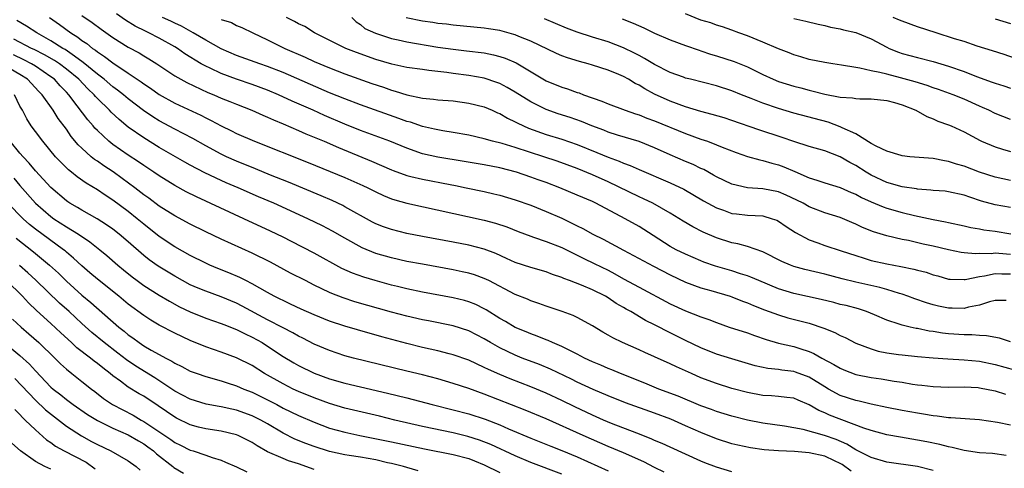
# Model space of a CAD drawing. Units: inches. Extents: x 2517000 to 2520000, y 1533000 to 1536000.
# Drawn here: x 2517187 to 2517314, y 1535763 to 1535821 of the extents above; entities that cross this region are included whole.
import ezdxf

# ---------------------------------------------------------------- set-up
doc = ezdxf.new("R2010")
doc.units = ezdxf.units.IN
doc.header["$MEASUREMENT"] = 0
doc.layers.add('LD25171533_2ft', color=53, linetype='Continuous')

msp = doc.modelspace()

# ---------------------------------------------------------------- linework, layer by layer
at = {"layer": 'LD25171533_2ft'}
for points, elevation in [([(2517315, 1535768.33), (2517313.31, 1535768.69), (2517311, 1535769.01), (2517307.29, 1535769.29), (2517307, 1535769.29), (2517305.51, 1535769.51), (2517305, 1535769.54), (2517303.76, 1535769.76), (2517303, 1535769.87), (2517301, 1535770.22), (2517299, 1535770.62), (2517297, 1535771.06), (2517295.45, 1535771.45), (2517295, 1535771.53), (2517293, 1535772.18), (2517291.47, 1535773), (2517291, 1535773.27), (2517289, 1535774.53), (2517287.2, 1535775.2), (2517287, 1535775.26), (2517285.43, 1535775.43), (2517285, 1535775.51), (2517283.64, 1535775.64), (2517282.01, 1535776.01), (2517279, 1535776.89), (2517277, 1535777.52), (2517275, 1535778.32), (2517273, 1535779.27), (2517271, 1535780.26), (2517270.5, 1535780.5), (2517269.58, 1535781), (2517269, 1535781.3), (2517267.85, 1535781.85), (2517265.92, 1535783), (2517265.32, 1535783.32), (2517265, 1535783.53), (2517264.06, 1535784.06), (2517263, 1535784.8), (2517262.66, 1535785), (2517261, 1535785.83), (2517259.58, 1535786.42), (2517258.03, 1535787), (2517257.27, 1535787.27), (2517257, 1535787.4), (2517255.81, 1535787.81), (2517255, 1535788.13), (2517253, 1535788.69), (2517251, 1535789.35), (2517249.88, 1535789.88), (2517248.5, 1535790.5), (2517247, 1535791.06), (2517245, 1535791.58), (2517243, 1535791.97), (2517239, 1535792.71), (2517237, 1535793.09), (2517235, 1535793.59), (2517233.96, 1535793.96), (2517233, 1535794.34), (2517232.57, 1535794.57), (2517229, 1535796.55), (2517228.71, 1535796.71), (2517227.34, 1535797.34), (2517225.94, 1535797.94), (2517221.7, 1535799.7), (2517219.37, 1535800.63), (2517217.43, 1535801.43), (2517215, 1535802.42), (2517213.71, 1535803), (2517213, 1535803.34), (2517211, 1535804.42), (2517209.35, 1535805.35), (2517207, 1535806.56), (2517205, 1535807.64), (2517204.16, 1535808.16), (2517202.97, 1535808.97), (2517201, 1535810.48), (2517200.39, 1535811), (2517199.61, 1535811.61), (2517199, 1535812.05), (2517197.88, 1535813), (2517197, 1535813.67), (2517195.18, 1535815.18), (2517194.03, 1535815.97), (2517192.83, 1535816.83), (2517192.53, 1535817), (2517191, 1535817.99), (2517189.17, 1535819), (2517187.86, 1535819.85), (2517186.61, 1535820.61)], 7330), ([(2517190.8, 1535821), (2517192.09, 1535820.09), (2517193.57, 1535819), (2517194.46, 1535818.46), (2517195, 1535818.03), (2517195.62, 1535817.62), (2517196.38, 1535817), (2517196.75, 1535816.75), (2517197, 1535816.54), (2517197.94, 1535815.94), (2517199, 1535815.11), (2517201, 1535813.79), (2517202.66, 1535812.66), (2517203, 1535812.4), (2517203.86, 1535811.86), (2517205, 1535811.04), (2517207, 1535809.92), (2517210.36, 1535808.36), (2517211, 1535808.03), (2517211.7, 1535807.7), (2517213, 1535806.98), (2517214.33, 1535806.33), (2517215, 1535805.99), (2517217.3, 1535805), (2517224.24, 1535802.24), (2517229, 1535800.31), (2517231.3, 1535799.3), (2517231.94, 1535799), (2517233, 1535798.45), (2517233.99, 1535797.99), (2517235, 1535797.57), (2517235.43, 1535797.43), (2517237, 1535797), (2517247, 1535794.8), (2517248.43, 1535794.43), (2517249.93, 1535793.93), (2517251.36, 1535793.36), (2517253, 1535792.74), (2517253.37, 1535792.63), (2517255, 1535792.07), (2517257, 1535791.27), (2517259.86, 1535789.86), (2517261.22, 1535789.22), (2517263, 1535788.34), (2517263.89, 1535787.89), (2517265, 1535787.25), (2517267, 1535786.14), (2517271, 1535784.01), (2517273, 1535783.09), (2517275, 1535782.33), (2517276, 1535782), (2517277, 1535781.59), (2517278.66, 1535781), (2517281, 1535780.24), (2517281.91, 1535779.91), (2517283.41, 1535779.41), (2517285, 1535778.94), (2517287, 1535778.49), (2517287.78, 1535778.22), (2517289, 1535777.84), (2517289.59, 1535777.59), (2517290.6, 1535777), (2517292.19, 1535776.19), (2517293, 1535775.68), (2517293.48, 1535775.48), (2517295, 1535774.9), (2517297, 1535774.5), (2517298.3, 1535774.3), (2517299.98, 1535774.02), (2517301, 1535773.87), (2517302.35, 1535773.65), (2517303, 1535773.56), (2517303.52, 1535773.52), (2517305, 1535773.33), (2517307, 1535773.26), (2517309, 1535773.29), (2517310.81, 1535773.19), (2517311, 1535773.17), (2517313, 1535772.78), (2517314.36, 1535772.36)], 7328), ([(2517195, 1535821.23), (2517196.32, 1535820.32), (2517197.48, 1535819.48), (2517199, 1535818.41), (2517201, 1535817.17), (2517202.41, 1535816.41), (2517203, 1535816.03), (2517203.65, 1535815.65), (2517204.69, 1535815), (2517207, 1535813.47), (2517207.78, 1535813), (2517208.57, 1535812.57), (2517211.29, 1535811.29), (2517212.04, 1535811), (2517213, 1535810.58), (2517214.14, 1535810.14), (2517215, 1535809.77), (2517216.96, 1535809), (2517218.37, 1535808.37), (2517219, 1535808.12), (2517219.76, 1535807.76), (2517221, 1535807.27), (2517223, 1535806.4), (2517223.96, 1535805.96), (2517225, 1535805.54), (2517226.29, 1535805), (2517228.18, 1535804.18), (2517232.43, 1535802.43), (2517235, 1535801.32), (2517235.23, 1535801.23), (2517237, 1535800.59), (2517237.53, 1535800.47), (2517239, 1535800.09), (2517242.6, 1535799.4), (2517243.28, 1535799.28), (2517244.68, 1535799), (2517247, 1535798.52), (2517248.23, 1535798.23), (2517249, 1535798.04), (2517251, 1535797.45), (2517253, 1535796.74), (2517255, 1535795.94), (2517257, 1535795.05), (2517258.4, 1535794.4), (2517259, 1535794.09), (2517259.73, 1535793.73), (2517261.02, 1535793), (2517262.35, 1535792.35), (2517265, 1535790.95), (2517268.85, 1535788.85), (2517271, 1535787.75), (2517273, 1535786.8), (2517275, 1535786.06), (2517276.27, 1535785.73), (2517278.77, 1535785), (2517279, 1535784.92), (2517280.36, 1535784.36), (2517281, 1535784.12), (2517281.77, 1535783.77), (2517283.22, 1535783.22), (2517285, 1535782.57), (2517286.21, 1535782.21), (2517289, 1535781.5), (2517290.88, 1535780.88), (2517292.3, 1535780.3), (2517293, 1535779.91), (2517293.64, 1535779.64), (2517295, 1535778.94), (2517297, 1535778.18), (2517297.91, 1535777.91), (2517299, 1535777.69), (2517300.52, 1535777.48), (2517301, 1535777.4), (2517303, 1535777.2), (2517305, 1535777.02), (2517306.89, 1535776.89), (2517309, 1535776.79), (2517311, 1535776.58), (2517313, 1535776.17), (2517315.5, 1535775.5)], 7326), ([(2517315, 1535779.1), (2517313.56, 1535779.56), (2517311.89, 1535779.89), (2517311, 1535779.92), (2517310.01, 1535780.01), (2517309, 1535780.01), (2517307, 1535780.15), (2517306.23, 1535780.23), (2517305, 1535780.43), (2517304.49, 1535780.49), (2517303, 1535780.8), (2517302.82, 1535780.82), (2517302.04, 1535781), (2517301, 1535781.25), (2517300.6, 1535781.4), (2517299, 1535781.9), (2517297.42, 1535782.58), (2517296.38, 1535783), (2517295.34, 1535783.34), (2517293.77, 1535783.77), (2517293, 1535783.94), (2517292.17, 1535784.17), (2517290.55, 1535784.55), (2517287, 1535785.35), (2517285, 1535785.96), (2517282.47, 1535787), (2517281.46, 1535787.46), (2517281, 1535787.62), (2517280.11, 1535787.89), (2517279, 1535788.26), (2517276.86, 1535788.86), (2517275.39, 1535789.39), (2517275, 1535789.54), (2517273, 1535790.42), (2517271.79, 1535791), (2517271, 1535791.42), (2517268.81, 1535792.81), (2517267.61, 1535793.61), (2517267, 1535793.98), (2517265.19, 1535795), (2517261.43, 1535797), (2517261, 1535797.21), (2517259, 1535798.06), (2517256.75, 1535799), (2517255, 1535799.66), (2517253.96, 1535800.04), (2517253, 1535800.38), (2517251.16, 1535801), (2517249, 1535801.57), (2517247, 1535801.96), (2517244.4, 1535802.4), (2517241, 1535802.93), (2517239, 1535803.39), (2517237, 1535804.1), (2517234.8, 1535805), (2517231, 1535806.4), (2517229, 1535807.2), (2517226.34, 1535808.34), (2517224.89, 1535809), (2517222.18, 1535810.18), (2517220.4, 1535811), (2517219, 1535811.58), (2517217, 1535812.33), (2517215, 1535813.01), (2517213, 1535813.74), (2517211.58, 1535814.42), (2517211, 1535814.68), (2517210.43, 1535815), (2517208.31, 1535816.31), (2517207.34, 1535817), (2517207, 1535817.21), (2517205, 1535818.32), (2517203.67, 1535819), (2517203.21, 1535819.21), (2517201.87, 1535819.87), (2517200.64, 1535820.63), (2517199.46, 1535821.46)], 7324), ([(2517314.43, 1535784.43), (2517313, 1535784.43), (2517312.27, 1535784.27), (2517311, 1535783.83), (2517309.57, 1535783.57), (2517309, 1535783.41), (2517307.46, 1535783.46), (2517307, 1535783.45), (2517305.71, 1535783.71), (2517305, 1535783.87), (2517304.13, 1535784.13), (2517302.65, 1535784.65), (2517301.75, 1535785), (2517301, 1535785.26), (2517300.64, 1535785.36), (2517299, 1535785.87), (2517298.11, 1535786.11), (2517295, 1535786.82), (2517293.24, 1535787.24), (2517291, 1535787.83), (2517288.44, 1535788.44), (2517287, 1535788.84), (2517286.57, 1535789), (2517285.47, 1535789.47), (2517283, 1535790.72), (2517281, 1535791.41), (2517279.76, 1535791.76), (2517279, 1535791.87), (2517277, 1535792.52), (2517275.28, 1535793.28), (2517273.94, 1535793.94), (2517272.68, 1535794.68), (2517271, 1535795.72), (2517268.8, 1535797), (2517267.58, 1535797.58), (2517267, 1535797.83), (2517263, 1535799.78), (2517261, 1535800.68), (2517259, 1535801.49), (2517256.42, 1535802.42), (2517254.68, 1535803), (2517251, 1535804.18), (2517249.3, 1535804.7), (2517248.07, 1535805), (2517247, 1535805.31), (2517245, 1535805.78), (2517243, 1535806.15), (2517241.66, 1535806.34), (2517241, 1535806.46), (2517240.57, 1535806.57), (2517239, 1535806.9), (2517237.45, 1535807.45), (2517237, 1535807.56), (2517235.96, 1535807.96), (2517231, 1535809.71), (2517229, 1535810.46), (2517227, 1535811.27), (2517221, 1535813.87), (2517219, 1535814.65), (2517217.98, 1535815), (2517215, 1535816.09), (2517213, 1535816.95), (2517211, 1535818.06), (2517209.39, 1535819), (2517207.86, 1535819.86), (2517207, 1535820.24), (2517206.5, 1535820.5), (2517205.41, 1535821)], 7322), ([(2517213, 1535820.74), (2517214.32, 1535820.32), (2517215, 1535819.97), (2517215.68, 1535819.68), (2517217.08, 1535819), (2517219, 1535818.11), (2517221.21, 1535817), (2517223.85, 1535815.85), (2517225, 1535815.32), (2517227, 1535814.49), (2517229, 1535813.72), (2517232.47, 1535812.47), (2517233.97, 1535811.97), (2517235, 1535811.59), (2517235.48, 1535811.48), (2517237, 1535810.98), (2517239, 1535810.58), (2517240.45, 1535810.45), (2517241, 1535810.37), (2517243, 1535810.21), (2517245, 1535809.94), (2517247, 1535809.44), (2517248.02, 1535809), (2517248.69, 1535808.69), (2517249, 1535808.57), (2517249.98, 1535807.98), (2517251, 1535807.51), (2517251.32, 1535807.32), (2517252.7, 1535806.7), (2517255, 1535805.88), (2517257, 1535805.27), (2517259, 1535804.59), (2517261.56, 1535803.56), (2517263, 1535802.95), (2517264.43, 1535802.43), (2517265, 1535802.16), (2517265.86, 1535801.86), (2517267, 1535801.35), (2517271, 1535799.65), (2517272.8, 1535798.8), (2517275.32, 1535797.32), (2517277, 1535796.41), (2517277.9, 1535796.1), (2517279, 1535795.69), (2517279.61, 1535795.61), (2517281, 1535795.47), (2517283, 1535795.35), (2517284.22, 1535795), (2517284.79, 1535794.79), (2517285, 1535794.69), (2517286, 1535794), (2517287.21, 1535793.21), (2517289, 1535792.27), (2517290.11, 1535791.89), (2517291, 1535791.56), (2517293.13, 1535790.87), (2517295, 1535790.24), (2517296.09, 1535789.91), (2517297, 1535789.62), (2517299, 1535789.15), (2517300.82, 1535788.82), (2517302.49, 1535788.49), (2517303, 1535788.34), (2517304.08, 1535788.08), (2517305, 1535787.76), (2517305.6, 1535787.6), (2517307, 1535787.21), (2517307.19, 1535787.19), (2517309, 1535787.14), (2517309.15, 1535787.15), (2517311, 1535787.55), (2517311.62, 1535787.62), (2517313, 1535787.93), (2517313.88, 1535787.88), (2517315, 1535787.88)], 7320), ([(2517315, 1535790.36), (2517313.49, 1535790.51), (2517313, 1535790.53), (2517312.48, 1535790.48), (2517311, 1535790.52), (2517310.48, 1535790.48), (2517309, 1535790.59), (2517308.63, 1535790.63), (2517307, 1535790.97), (2517305, 1535791.45), (2517303.72, 1535791.72), (2517301.83, 1535792.17), (2517301, 1535792.32), (2517299, 1535792.79), (2517297.31, 1535793.31), (2517295.88, 1535793.88), (2517295, 1535794.3), (2517294.5, 1535794.5), (2517293, 1535795.14), (2517291, 1535795.77), (2517289, 1535796.55), (2517288.19, 1535797), (2517287.4, 1535797.4), (2517286.03, 1535798.03), (2517285, 1535798.46), (2517283, 1535798.85), (2517281, 1535799), (2517279, 1535799.46), (2517277, 1535800.42), (2517276.64, 1535800.64), (2517275.35, 1535801.35), (2517275, 1535801.5), (2517274, 1535802), (2517273, 1535802.4), (2517271, 1535803.24), (2517269, 1535804.14), (2517267, 1535804.95), (2517264.2, 1535805.8), (2517263, 1535806.19), (2517262.43, 1535806.43), (2517260.91, 1535807), (2517259.56, 1535807.56), (2517258.08, 1535808.08), (2517256.56, 1535808.56), (2517255, 1535809.1), (2517253, 1535810.08), (2517251, 1535811.35), (2517249.96, 1535811.96), (2517249, 1535812.46), (2517248.61, 1535812.61), (2517247, 1535813.13), (2517245, 1535813.48), (2517243, 1535813.74), (2517242.14, 1535813.86), (2517241, 1535813.99), (2517239.84, 1535814.16), (2517239, 1535814.25), (2517237, 1535814.54), (2517235.04, 1535814.96), (2517233, 1535815.56), (2517230.47, 1535816.47), (2517229.12, 1535817), (2517225.05, 1535819), (2517223.8, 1535819.8), (2517223, 1535820.16), (2517222.47, 1535820.47), (2517221.43, 1535821)], 7318), ([(2517229.89, 1535821), (2517230.44, 1535820.44), (2517231, 1535820.08), (2517231.58, 1535819.58), (2517232.94, 1535818.94), (2517235, 1535818.29), (2517235.89, 1535818.11), (2517237, 1535817.86), (2517241, 1535817.17), (2517243, 1535816.88), (2517244.69, 1535816.69), (2517247, 1535816.4), (2517248.17, 1535816.17), (2517249, 1535815.96), (2517249.72, 1535815.72), (2517251.13, 1535815.13), (2517255, 1535812.8), (2517257, 1535811.98), (2517257.75, 1535811.75), (2517259, 1535811.31), (2517259.24, 1535811.24), (2517259.84, 1535811), (2517262.18, 1535810.18), (2517263, 1535809.82), (2517265.2, 1535809), (2517266.55, 1535808.55), (2517267, 1535808.42), (2517268, 1535808), (2517269, 1535807.65), (2517273, 1535805.99), (2517275, 1535805.28), (2517275.83, 1535805), (2517277, 1535804.56), (2517277.76, 1535804.24), (2517279.54, 1535803.54), (2517281, 1535803.04), (2517282.59, 1535802.59), (2517283, 1535802.53), (2517284.16, 1535802.16), (2517285, 1535801.96), (2517285.7, 1535801.7), (2517287.11, 1535801.11), (2517289, 1535800.28), (2517289.99, 1535799.99), (2517291, 1535799.64), (2517293, 1535799.05), (2517294.4, 1535798.4), (2517295, 1535798.16), (2517295.74, 1535797.74), (2517297, 1535797.16), (2517298.53, 1535796.53), (2517299, 1535796.38), (2517301, 1535795.82), (2517302.58, 1535795.42), (2517305, 1535794.88), (2517306.59, 1535794.59), (2517307, 1535794.49), (2517309, 1535794.07), (2517309.86, 1535793.86), (2517311, 1535793.67), (2517311.56, 1535793.56), (2517313, 1535793.37), (2517315.04, 1535793.04)], 7316), ([(2517315, 1535796.45), (2517313, 1535796.8), (2517311.27, 1535797.27), (2517309.76, 1535797.76), (2517309, 1535798.04), (2517307, 1535798.49), (2517306.54, 1535798.54), (2517305, 1535798.66), (2517304.7, 1535798.7), (2517303, 1535798.82), (2517302.85, 1535798.85), (2517301, 1535799.13), (2517299, 1535799.68), (2517297, 1535800.61), (2517296.34, 1535801), (2517295, 1535801.87), (2517294.25, 1535802.25), (2517293, 1535803), (2517291, 1535803.75), (2517289, 1535804.33), (2517287.02, 1535804.98), (2517285.5, 1535805.5), (2517282.47, 1535806.47), (2517279, 1535807.7), (2517278.01, 1535808.01), (2517276.46, 1535808.46), (2517275, 1535808.84), (2517273, 1535809.44), (2517271, 1535810.16), (2517269, 1535811.1), (2517267.76, 1535811.76), (2517267, 1535812.25), (2517266.48, 1535812.48), (2517265.64, 1535813), (2517265, 1535813.36), (2517264.37, 1535813.63), (2517263, 1535814.19), (2517261, 1535814.83), (2517260.43, 1535815), (2517259.3, 1535815.29), (2517257.77, 1535815.77), (2517257, 1535816.05), (2517256.34, 1535816.34), (2517253, 1535817.91), (2517251.48, 1535818.52), (2517251, 1535818.73), (2517250.8, 1535818.8), (2517249, 1535819.3), (2517247.54, 1535819.54), (2517247, 1535819.62), (2517243, 1535820), (2517242.11, 1535820.11), (2517241, 1535820.23), (2517240.34, 1535820.34), (2517239, 1535820.53), (2517236.92, 1535820.92)], 7314), ([(2517315, 1535799.94), (2517313, 1535800.37), (2517311, 1535801.03), (2517309, 1535801.78), (2517308.04, 1535802.04), (2517307, 1535802.39), (2517306.46, 1535802.46), (2517305, 1535802.76), (2517302, 1535803), (2517301, 1535803.11), (2517300.85, 1535803.15), (2517299, 1535803.71), (2517297.65, 1535804.35), (2517297, 1535804.72), (2517295, 1535805.94), (2517293.26, 1535806.74), (2517293, 1535806.88), (2517291.45, 1535807.45), (2517287, 1535808.65), (2517285, 1535809.23), (2517283, 1535809.9), (2517281.47, 1535810.53), (2517280.25, 1535811), (2517279, 1535811.51), (2517277, 1535812.14), (2517273.63, 1535813), (2517273, 1535813.17), (2517272.74, 1535813.26), (2517271, 1535813.9), (2517269, 1535814.9), (2517267.71, 1535815.71), (2517267, 1535816.06), (2517266.39, 1535816.39), (2517265, 1535817.08), (2517263, 1535817.84), (2517261, 1535818.43), (2517259, 1535819.08), (2517257.61, 1535819.61), (2517254.79, 1535820.79)], 7312), ([(2517264.81, 1535820.81), (2517266.26, 1535820.26), (2517267.63, 1535819.63), (2517269, 1535818.96), (2517271, 1535818.12), (2517273, 1535817.38), (2517274.75, 1535816.75), (2517275, 1535816.69), (2517276.25, 1535816.25), (2517277, 1535816.05), (2517279.3, 1535815.3), (2517281, 1535814.6), (2517283, 1535813.62), (2517284.33, 1535813), (2517285, 1535812.72), (2517287, 1535812.1), (2517287.89, 1535811.89), (2517289, 1535811.58), (2517289.49, 1535811.49), (2517291, 1535811.09), (2517293, 1535810.7), (2517294.6, 1535810.6), (2517295, 1535810.52), (2517295.52, 1535810.48), (2517297, 1535810.49), (2517299, 1535810.26), (2517300, 1535810), (2517301, 1535809.7), (2517302.77, 1535809), (2517304.18, 1535808.18), (2517305, 1535807.89), (2517305.61, 1535807.61), (2517307, 1535807.14), (2517307.32, 1535807), (2517309, 1535806.21), (2517311.08, 1535805.08), (2517311.25, 1535805), (2517313, 1535804.26), (2517313.96, 1535803.96), (2517315, 1535803.69)], 7310), ([(2517315, 1535807.83), (2517313, 1535808.6), (2517312.18, 1535809), (2517311.37, 1535809.37), (2517311, 1535809.52), (2517309, 1535810.42), (2517307.57, 1535811), (2517305.69, 1535811.69), (2517305, 1535811.92), (2517304.22, 1535812.22), (2517302.68, 1535812.68), (2517300.8, 1535813.2), (2517299, 1535813.65), (2517298.1, 1535813.9), (2517297, 1535814.11), (2517295.55, 1535814.45), (2517295, 1535814.51), (2517293.17, 1535814.83), (2517292.03, 1535815), (2517291, 1535815.17), (2517289, 1535815.58), (2517287.9, 1535815.9), (2517287, 1535816.15), (2517286.4, 1535816.4), (2517285, 1535816.92), (2517283, 1535817.79), (2517281, 1535818.62), (2517279.89, 1535819), (2517279, 1535819.35), (2517277.79, 1535819.79), (2517277, 1535820.01), (2517276.29, 1535820.29), (2517275, 1535820.66), (2517273, 1535821.44)], 7308), ([(2517287, 1535820.87), (2517288.53, 1535820.53), (2517290.13, 1535820.13), (2517291, 1535819.95), (2517291.74, 1535819.74), (2517293, 1535819.52), (2517293.4, 1535819.4), (2517295, 1535819.06), (2517297, 1535818.23), (2517299, 1535817.15), (2517299.31, 1535817), (2517300.51, 1535816.51), (2517301, 1535816.35), (2517303, 1535815.81), (2517305, 1535815.31), (2517307, 1535814.72), (2517309, 1535814.01), (2517310.62, 1535813.38), (2517312.65, 1535812.65), (2517313, 1535812.51), (2517314.14, 1535812.14), (2517315, 1535811.84)], 7306), ([(2517317, 1535815.21), (2517314.19, 1535816.19), (2517312.69, 1535816.69), (2517310.7, 1535817.3), (2517309, 1535817.87), (2517307.75, 1535818.25), (2517305.39, 1535819), (2517303, 1535819.78), (2517301, 1535820.5), (2517300.66, 1535820.66), (2517299.85, 1535821)], 7304), ([(2517313, 1535820.83), (2517315, 1535820.19)], 7302), ([(2517314.44, 1535764.44), (2517312.67, 1535764.67), (2517311, 1535764.78), (2517309, 1535765.07), (2517307.46, 1535765.46), (2517307, 1535765.54), (2517305.85, 1535765.85), (2517304.19, 1535766.19), (2517303, 1535766.41), (2517300.77, 1535766.77), (2517299, 1535767.1), (2517297, 1535767.63), (2517296.04, 1535767.96), (2517291.63, 1535769.63), (2517291, 1535769.92), (2517290.22, 1535770.22), (2517289, 1535770.96), (2517287.56, 1535771.56), (2517287, 1535771.81), (2517286.1, 1535771.9), (2517285, 1535772.05), (2517284.12, 1535772.12), (2517283, 1535772.18), (2517281, 1535772.54), (2517279, 1535773.07), (2517277, 1535773.71), (2517275, 1535774.47), (2517273.76, 1535775), (2517271.85, 1535775.85), (2517271, 1535776.27), (2517269, 1535777.18), (2517267.73, 1535777.73), (2517267, 1535778.07), (2517264.86, 1535779), (2517263.61, 1535779.61), (2517263, 1535779.97), (2517262.34, 1535780.34), (2517261, 1535781.15), (2517259, 1535782.25), (2517258.49, 1535782.49), (2517257.07, 1535783), (2517255, 1535783.69), (2517254.05, 1535784.05), (2517253, 1535784.4), (2517252.59, 1535784.59), (2517251, 1535785.21), (2517247.57, 1535787), (2517247, 1535787.28), (2517245.74, 1535787.74), (2517245, 1535787.96), (2517244.15, 1535788.15), (2517243, 1535788.39), (2517239, 1535789.11), (2517237, 1535789.49), (2517235, 1535789.94), (2517233, 1535790.51), (2517231.22, 1535791.22), (2517229, 1535792.47), (2517227.39, 1535793.39), (2517226.08, 1535794.08), (2517224.21, 1535795), (2517219.79, 1535797), (2517217.84, 1535797.84), (2517215.19, 1535799), (2517213.65, 1535799.65), (2517213, 1535799.94), (2517210.91, 1535800.91), (2517209, 1535801.92), (2517208.3, 1535802.3), (2517205, 1535804.21), (2517203, 1535805.44), (2517201, 1535806.84), (2517199.8, 1535807.8), (2517198.77, 1535808.77), (2517198.56, 1535809), (2517197, 1535810.51), (2517196.76, 1535810.76), (2517196.58, 1535811), (2517195.77, 1535811.77), (2517194.59, 1535813), (2517193, 1535814.33), (2517192.1, 1535815), (2517191.45, 1535815.45), (2517190.18, 1535816.18), (2517188.84, 1535816.84), (2517188.5, 1535817), (2517186.2, 1535818.2)], 7332), ([(2517305, 1535762.5), (2517303, 1535763), (2517299, 1535763.55), (2517297, 1535764.14), (2517295.12, 1535765.12), (2517295, 1535765.17), (2517293.87, 1535765.87), (2517292.48, 1535766.48), (2517290.98, 1535767.02), (2517288.22, 1535767.78), (2517287, 1535768.01), (2517285.79, 1535768.21), (2517283, 1535768.59), (2517281, 1535768.99), (2517279, 1535769.5), (2517277, 1535770.1), (2517276.36, 1535770.35), (2517275, 1535770.84), (2517272.06, 1535772.06), (2517269.57, 1535773), (2517267.75, 1535773.75), (2517264.59, 1535775), (2517263.49, 1535775.49), (2517263, 1535775.67), (2517262.08, 1535776.08), (2517261, 1535776.53), (2517259.96, 1535777), (2517259, 1535777.49), (2517258.04, 1535777.96), (2517257, 1535778.5), (2517255.82, 1535779), (2517255.27, 1535779.27), (2517255, 1535779.36), (2517253.84, 1535779.84), (2517253, 1535780.13), (2517252.4, 1535780.4), (2517251, 1535780.97), (2517249.73, 1535781.73), (2517249, 1535782.13), (2517247.23, 1535783.23), (2517247, 1535783.36), (2517245.9, 1535783.9), (2517245, 1535784.27), (2517244.43, 1535784.43), (2517243, 1535784.8), (2517239, 1535785.52), (2517237, 1535785.94), (2517235.77, 1535786.23), (2517235, 1535786.43), (2517232.9, 1535787), (2517231.44, 1535787.44), (2517229.97, 1535787.97), (2517228.59, 1535788.59), (2517225, 1535790.55), (2517222.07, 1535792.07), (2517221, 1535792.6), (2517219.38, 1535793.38), (2517215.93, 1535795), (2517209.81, 1535797.81), (2517208.48, 1535798.48), (2517207, 1535799.3), (2517205, 1535800.53), (2517204.31, 1535801), (2517203, 1535801.85), (2517202.33, 1535802.33), (2517201, 1535803.19), (2517199, 1535804.6), (2517198.49, 1535805), (2517197, 1535806.38), (2517196.69, 1535806.69), (2517196.44, 1535807), (2517195.76, 1535807.76), (2517194.41, 1535809.59), (2517193.33, 1535811), (2517193, 1535811.36), (2517192.18, 1535812.18), (2517191.45, 1535813), (2517191, 1535813.34), (2517189, 1535814.68), (2517188.49, 1535815), (2517187.52, 1535815.52), (2517186.16, 1535816.16)], 7334), ([(2517294.41, 1535762.41), (2517293.26, 1535763.26), (2517293, 1535763.4), (2517292.27, 1535763.73), (2517291, 1535764.34), (2517289, 1535764.77), (2517287.07, 1535764.93), (2517285.03, 1535765.03), (2517283.15, 1535765.15), (2517281.39, 1535765.39), (2517279.75, 1535765.75), (2517279, 1535765.94), (2517277, 1535766.58), (2517275, 1535767.39), (2517273, 1535768.27), (2517271.09, 1535769.09), (2517269, 1535769.87), (2517265.23, 1535771.23), (2517263, 1535772.11), (2517261.05, 1535772.95), (2517259, 1535773.91), (2517258.27, 1535774.27), (2517255.56, 1535775.56), (2517254.15, 1535776.15), (2517251.91, 1535777), (2517251, 1535777.36), (2517249, 1535778.33), (2517247.81, 1535779), (2517247, 1535779.49), (2517245, 1535780.51), (2517243, 1535781.16), (2517239.8, 1535781.8), (2517239, 1535781.94), (2517237, 1535782.41), (2517235, 1535782.95), (2517230.28, 1535784.28), (2517228.77, 1535784.77), (2517227.32, 1535785.32), (2517227, 1535785.46), (2517225, 1535786.43), (2517223.88, 1535787), (2517221.98, 1535787.98), (2517219.37, 1535789.37), (2517217, 1535790.55), (2517213, 1535792.36), (2517211, 1535793.29), (2517209, 1535794.28), (2517207, 1535795.35), (2517205, 1535796.62), (2517203.64, 1535797.64), (2517203, 1535798.09), (2517201.83, 1535799), (2517200.21, 1535800.21), (2517199.04, 1535801.04), (2517197.82, 1535801.82), (2517197, 1535802.41), (2517196.64, 1535802.64), (2517196.21, 1535803), (2517195, 1535804.1), (2517194.54, 1535804.54), (2517193.63, 1535805.63), (2517193, 1535806.55), (2517191.95, 1535807.95), (2517191.29, 1535809), (2517189.87, 1535811), (2517189.43, 1535811.43), (2517187.96, 1535813), (2517187, 1535813.61), (2517185, 1535814.77)], 7336), ([(2517279, 1535762.31), (2517277, 1535762.92), (2517275.49, 1535763.49), (2517275, 1535763.69), (2517271, 1535765.5), (2517269.98, 1535765.98), (2517269, 1535766.37), (2517268.58, 1535766.58), (2517266.71, 1535767.29), (2517263.43, 1535768.57), (2517262.41, 1535769), (2517261, 1535769.62), (2517258.71, 1535770.71), (2517257, 1535771.54), (2517255, 1535772.47), (2517253, 1535773.3), (2517250.33, 1535774.33), (2517249, 1535774.88), (2517247.53, 1535775.53), (2517247, 1535775.8), (2517245, 1535776.72), (2517243, 1535777.42), (2517242.45, 1535777.55), (2517241, 1535777.92), (2517239, 1535778.37), (2517237, 1535778.88), (2517233.75, 1535779.75), (2517230.63, 1535780.63), (2517229, 1535781.11), (2517227, 1535781.76), (2517225, 1535782.57), (2517223.33, 1535783.33), (2517221.98, 1535783.98), (2517221, 1535784.42), (2517220.62, 1535784.62), (2517219.84, 1535785), (2517219, 1535785.46), (2517217.98, 1535786.02), (2517217, 1535786.59), (2517216.17, 1535787), (2517215.4, 1535787.4), (2517214, 1535788), (2517212.57, 1535788.57), (2517211.53, 1535789), (2517211, 1535789.24), (2517209, 1535790.25), (2517207, 1535791.37), (2517205, 1535792.72), (2517203, 1535794.3), (2517202.15, 1535795), (2517201, 1535795.91), (2517199, 1535797.4), (2517198.03, 1535798.02), (2517197, 1535798.73), (2517195.57, 1535799.57), (2517194.39, 1535800.39), (2517193.66, 1535801), (2517193.29, 1535801.29), (2517192.28, 1535802.28), (2517191.61, 1535803), (2517189.94, 1535805), (2517189, 1535806.25), (2517188.46, 1535807), (2517187.88, 1535807.88), (2517187.31, 1535809), (2517187, 1535809.55), (2517186.31, 1535811)], 7338), ([(2517270.25, 1535762.25), (2517269, 1535762.86), (2517267.6, 1535763.6), (2517265, 1535764.76), (2517263, 1535765.6), (2517259.77, 1535767), (2517255, 1535769.15), (2517252.28, 1535770.28), (2517247, 1535772.36), (2517245, 1535773.07), (2517243, 1535773.73), (2517241, 1535774.3), (2517239, 1535774.82), (2517237, 1535775.32), (2517230.09, 1535777), (2517229, 1535777.3), (2517227, 1535777.96), (2517225, 1535778.81), (2517223.56, 1535779.56), (2517223, 1535779.83), (2517222.26, 1535780.26), (2517221, 1535780.89), (2517219, 1535781.93), (2517215.72, 1535783.72), (2517215, 1535784.09), (2517213, 1535784.91), (2517211, 1535785.62), (2517210.02, 1535786.02), (2517209, 1535786.48), (2517207, 1535787.56), (2517204.85, 1535788.85), (2517203.7, 1535789.7), (2517203, 1535790.26), (2517201, 1535792.01), (2517199.82, 1535793), (2517199, 1535793.63), (2517198.2, 1535794.2), (2517196.97, 1535794.97), (2517195, 1535796.09), (2517194.44, 1535796.44), (2517193.46, 1535797), (2517193.18, 1535797.18), (2517193, 1535797.31), (2517191, 1535799.03), (2517189, 1535801.2), (2517188.19, 1535802.19), (2517187.4, 1535803), (2517187, 1535803.47), (2517185.75, 1535805)], 7340), ([(2517186.22, 1535800.22), (2517187, 1535799.29), (2517189, 1535797.01), (2517191, 1535795.27), (2517191.38, 1535795), (2517193, 1535793.96), (2517194.58, 1535793), (2517196.02, 1535792.02), (2517197.32, 1535791), (2517198.23, 1535790.23), (2517199.66, 1535789), (2517200.39, 1535788.39), (2517201.49, 1535787.49), (2517202.16, 1535787), (2517203, 1535786.38), (2517205, 1535785.13), (2517206.33, 1535784.33), (2517207.63, 1535783.63), (2517209, 1535782.97), (2517211, 1535782.17), (2517213, 1535781.48), (2517213.33, 1535781.33), (2517215, 1535780.68), (2517216.11, 1535780.11), (2517217, 1535779.71), (2517218.28, 1535779), (2517219, 1535778.55), (2517221, 1535777.22), (2517222.38, 1535776.38), (2517223, 1535776.03), (2517225, 1535775.05), (2517227, 1535774.33), (2517229, 1535773.75), (2517231, 1535773.28), (2517234.49, 1535772.49), (2517237, 1535771.87), (2517240.28, 1535771), (2517243, 1535770.33), (2517245, 1535769.81), (2517247.11, 1535769.11), (2517249, 1535768.36), (2517250.13, 1535767.87), (2517253, 1535766.67), (2517255.61, 1535765.61), (2517257, 1535765.07), (2517259, 1535764.25), (2517263, 1535762.42)], 7342), ([(2517257, 1535762.01), (2517253, 1535763.52), (2517251, 1535764.37), (2517247.83, 1535765.83), (2517246.39, 1535766.39), (2517244.88, 1535766.88), (2517243, 1535767.33), (2517239, 1535768.18), (2517235.42, 1535769), (2517233.48, 1535769.48), (2517229, 1535770.53), (2517227, 1535771.13), (2517225, 1535771.86), (2517223, 1535772.68), (2517222.31, 1535773), (2517221, 1535773.66), (2517218.62, 1535775), (2517217, 1535776.04), (2517215, 1535777.05), (2517213, 1535777.78), (2517211, 1535778.46), (2517209, 1535779.28), (2517207, 1535780.22), (2517205, 1535781.24), (2517203.9, 1535781.9), (2517203, 1535782.5), (2517201, 1535783.98), (2517199.76, 1535785), (2517197, 1535787.18), (2517196.03, 1535788.03), (2517195, 1535788.91), (2517193.93, 1535789.92), (2517193, 1535790.68), (2517192.83, 1535790.83), (2517192.63, 1535791), (2517189, 1535793.66), (2517188.25, 1535794.25), (2517187.41, 1535795), (2517185.43, 1535797)], 7344), ([(2517186.5, 1535792.5), (2517188.74, 1535790.74), (2517190.81, 1535789), (2517191.96, 1535787.96), (2517193, 1535786.93), (2517195, 1535785.11), (2517196.16, 1535784.16), (2517199.78, 1535781), (2517200.47, 1535780.47), (2517201, 1535780.02), (2517201.6, 1535779.6), (2517202.39, 1535779), (2517203, 1535778.59), (2517203.96, 1535778.04), (2517205, 1535777.47), (2517205.87, 1535777), (2517206.62, 1535776.62), (2517207, 1535776.36), (2517207.91, 1535775.91), (2517209, 1535775.33), (2517209.9, 1535775), (2517211, 1535774.62), (2517213, 1535774.07), (2517213.79, 1535773.79), (2517215, 1535773.41), (2517215.91, 1535773), (2517217, 1535772.58), (2517219, 1535771.62), (2517220.19, 1535771), (2517221, 1535770.55), (2517223, 1535769.57), (2517225, 1535768.71), (2517227, 1535767.97), (2517229, 1535767.43), (2517230.93, 1535767), (2517235, 1535766.18), (2517239.28, 1535765.28), (2517243, 1535764.56), (2517245, 1535764.02), (2517245.74, 1535763.74), (2517247, 1535763.22), (2517249, 1535762.21)], 7346), ([(2517238.45, 1535762.45), (2517237, 1535762.86), (2517236.54, 1535763), (2517235, 1535763.39), (2517234.51, 1535763.49), (2517233, 1535763.84), (2517231, 1535764.2), (2517229.56, 1535764.44), (2517229, 1535764.51), (2517227, 1535764.93), (2517225, 1535765.58), (2517223.96, 1535765.96), (2517222.53, 1535766.53), (2517221, 1535767.29), (2517219, 1535768.49), (2517218.11, 1535769), (2517217, 1535769.56), (2517215, 1535770.27), (2517214.39, 1535770.39), (2517213, 1535770.7), (2517212.74, 1535770.74), (2517211.06, 1535771.06), (2517209, 1535771.71), (2517207, 1535772.74), (2517204.44, 1535774.44), (2517201.96, 1535775.96), (2517200.77, 1535776.77), (2517199.65, 1535777.65), (2517197.88, 1535779), (2517196.3, 1535780.3), (2517195, 1535781.46), (2517193.34, 1535783), (2517192.11, 1535784.11), (2517189.06, 1535787.06), (2517188.03, 1535788.03), (2517186.95, 1535788.95)], 7348), ([(2517225, 1535762.63), (2517223, 1535763.33), (2517221.72, 1535763.72), (2517221, 1535764.01), (2517219, 1535764.91), (2517217.65, 1535765.65), (2517217, 1535766.09), (2517215.18, 1535767), (2517215, 1535767.07), (2517213, 1535767.56), (2517211, 1535767.86), (2517210.08, 1535768.08), (2517209, 1535768.36), (2517207.23, 1535769.23), (2517207, 1535769.35), (2517204.84, 1535770.84), (2517203, 1535772.06), (2517202.4, 1535772.4), (2517201, 1535773.24), (2517200, 1535774), (2517199, 1535774.72), (2517198.67, 1535775), (2517197.72, 1535775.72), (2517197, 1535776.32), (2517196.6, 1535776.6), (2517196.11, 1535777), (2517194.34, 1535778.34), (2517193.64, 1535779), (2517192.26, 1535780.26), (2517191, 1535781.45), (2517189.14, 1535783.14), (2517188.12, 1535784.12), (2517187.33, 1535785), (2517185.28, 1535787)], 7350), ([(2517186.03, 1535782.03), (2517187.14, 1535781), (2517188.14, 1535780.14), (2517189.42, 1535779), (2517191.5, 1535777), (2517192.25, 1535776.25), (2517193, 1535775.55), (2517193.69, 1535775), (2517195, 1535773.99), (2517196.24, 1535773), (2517196.68, 1535772.67), (2517197.79, 1535771.79), (2517198.94, 1535771), (2517201.63, 1535769.63), (2517202.68, 1535769), (2517203, 1535768.83), (2517206.48, 1535766.48), (2517207, 1535766.09), (2517207.74, 1535765.74), (2517209, 1535765.11), (2517209.39, 1535765), (2517211, 1535764.47), (2517211.85, 1535764.15), (2517213, 1535763.8), (2517213.57, 1535763.57), (2517215, 1535762.94), (2517216.32, 1535762.32)], 7352), ([(2517183.88, 1535779.88), (2517187, 1535777.35), (2517188.23, 1535776.23), (2517189, 1535775.35), (2517191, 1535773.25), (2517191.28, 1535773), (2517192.26, 1535772.26), (2517193, 1535771.64), (2517193.87, 1535771), (2517195.72, 1535769.72), (2517197, 1535768.93), (2517199, 1535767.97), (2517201, 1535767.09), (2517202.31, 1535766.31), (2517203, 1535765.92), (2517203.54, 1535765.54), (2517204.24, 1535765), (2517204.63, 1535764.63), (2517206.75, 1535763), (2517206.88, 1535762.88), (2517208.15, 1535762.15)], 7354), ([(2517186.35, 1535774.35), (2517189, 1535771.56), (2517190.32, 1535770.32), (2517193, 1535768.22), (2517194.94, 1535766.94), (2517196.24, 1535766.24), (2517197, 1535765.82), (2517198.75, 1535765), (2517201, 1535763.72), (2517202.01, 1535763), (2517202.52, 1535762.52)], 7356), ([(2517186.34, 1535770.34), (2517187, 1535769.7), (2517187.32, 1535769.32), (2517187.69, 1535769), (2517189, 1535767.72), (2517190.44, 1535766.44), (2517191, 1535766.08), (2517191.61, 1535765.61), (2517192.71, 1535765), (2517195.55, 1535763.55), (2517196.71, 1535762.71)], 7358), ([(2517191, 1535762.64), (2517190.22, 1535763), (2517189, 1535763.64), (2517187.06, 1535765), (2517184.81, 1535767)], 7360)]:
    msp.add_lwpolyline(points, dxfattribs=dict(at, elevation=elevation))

doc.saveas('drawing.dxf')
